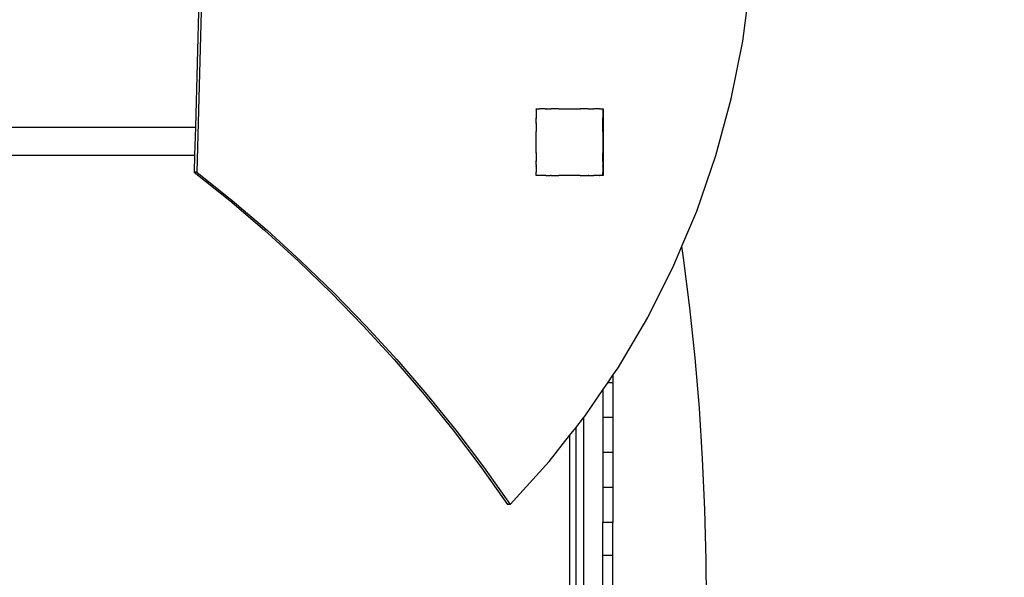
# Model space of a CAD drawing. Units: centimetres. Extents: x -3566 to 8309, y -4221 to 7535.
# Drawn here: x 736 to 1915, y -2163 to -1495 of the extents above; entities that cross this region are included whole.
import ezdxf

# ---------------------------------------------------------------- set-up
doc = ezdxf.new("R2010")
doc.units = ezdxf.units.CM
doc.dimstyles.get("Standard").update_dxf_attribs({"dimtxt": 0.18, "dimasz": 0.18, "dimexe": 0.18, "dimexo": 0.0625, "dimgap": 0.09, "dimtad": 0, "dimtih": 1, "dimtoh": 1, "dimdec": 4, "dimzin": 0, "dimdsep": 46, "dimtxsty": 'Standard', "dimcen": 0.09, "dimadec": 0, "dimazin": 0, "dimtfac": 1, "dimtdec": 4, "dimtofl": 0, "dimtmove": 0, "dimatfit": 3, "dimfxl": 1, "dimtolj": 1, "dimtzin": 0, "dimarcsym": 0})

# ---------------------------------------------------------------- blocks, each defined once
blk = doc.blocks.new('*D1')
at = {"color": 0, "lineweight": -2}
for p, q in [((1026.1, 5059), (5903.8, 5059)), ((5903.6, 5058.8), (5903.6, 494)), ((5903.6, -4221), (5903.6, 343.8)), ((-1188.7, -4221.2), (5903.8, -4221.2))]:
    blk.add_line(p, q, dxfattribs=at)
at = {"color": 0}
for points in [[(5903.7, 5058.8), (5903.6, 5058.8), (5903.6, 5059)], [(5903.6, -4221), (5903.7, -4221), (5903.6, -4221.2)]]:
    blk.add_solid(points, dxfattribs=at)
at = {"layer": 'Defpoints', "color": 0}
for p in [(1026, 5059), (-1188.8, -4221.2), (5903.6, -4221.2)]:
    blk.add_point(p, dxfattribs=at)
at = {"color": 0, "insert": (5903.6, 418.9), "char_height": 150, "attachment_point": 5}
blk.add_mtext('\\A1;928.0', dxfattribs=at)
blk = doc.blocks.new('*D2')
at = {"color": 0, "lineweight": -2}
for p, q in [((1275.5, 3059), (4635, 3059)), ((4634.8, 3058.8), (4634.8, 244)), ((4634.8, -2721), (4634.8, 93.8)), ((-1508, -2721.2), (4635, -2721.2))]:
    blk.add_line(p, q, dxfattribs=at)
at = {"color": 0}
for points in [[(4634.8, 3058.8), (4634.8, 3058.8), (4634.8, 3059)], [(4634.8, -2721), (4634.8, -2721), (4634.8, -2721.2)]]:
    blk.add_solid(points, dxfattribs=at)
at = {"layer": 'Defpoints', "color": 0}
for p in [(1275.4, 3059), (-1508, -2721.2), (4634.8, -2721.2)]:
    blk.add_point(p, dxfattribs=at)
at = {"color": 0, "insert": (4634.8, 168.9), "char_height": 150, "attachment_point": 5}
blk.add_mtext('\\A1;578.0', dxfattribs=at)
blk = doc.blocks.new('*D3')
at = {"color": 0, "lineweight": -2}
for p, q in [((-3566, -2032), (-3566, 7436.6)), ((-3565.8, 7436.4), (-254.9, 7436.4)), ((3606.2, 7436.4), (295.3, 7436.4)), ((3606.4, -875.2), (3606.4, 7436.6))]:
    blk.add_line(p, q, dxfattribs=at)
at = {"color": 0}
for points in [[(-3565.8, 7436.4), (-3565.8, 7436.3), (-3566, 7436.4)], [(3606.2, 7436.3), (3606.2, 7436.4), (3606.4, 7436.4)]]:
    blk.add_solid(points, dxfattribs=at)
at = {"layer": 'Defpoints', "color": 0}
for p in [(3606.4, 7436.4), (3606.4, -875.3), (-3566, -2032)]:
    blk.add_point(p, dxfattribs=at)
at = {"color": 0, "insert": (20.2, 7436.4), "char_height": 150, "attachment_point": 5}
blk.add_mtext('\\A1;717.2', dxfattribs=at)
blk = doc.blocks.new('*D4')
at = {"color": 0, "lineweight": -2}
for p, q in [((-2065.9, -1718), (-2065.9, 6508.7)), ((-2065.7, 6508.5), (-398.3, 6508.5)), ((1869.4, 6508.5), (201.9, 6508.5)), ((1869.5, -72.7), (1869.5, 6508.7))]:
    blk.add_line(p, q, dxfattribs=at)
at = {"color": 0}
for points in [[(-2065.7, 6508.5), (-2065.7, 6508.5), (-2065.9, 6508.5)], [(1869.4, 6508.5), (1869.4, 6508.5), (1869.5, 6508.5)]]:
    blk.add_solid(points, dxfattribs=at)
at = {"layer": 'Defpoints', "color": 0}
for p in [(-2065.9, 6508.5), (1869.5, -72.8), (-2065.9, -1718.1)]:
    blk.add_point(p, dxfattribs=at)
at = {"color": 0, "insert": (-98.2, 6508.5), "char_height": 150, "attachment_point": 5}
blk.add_mtext('\\A1;393.5', dxfattribs=at)

msp = doc.modelspace()

# ---------------------------------------------------------------- linework, layer by layer
for p, q in [((1601.81, -1520.96), (1611.08, -1451.05)), ((950.85, -1470.25), (946.57, -1623.89)), ((953.96, -1470.25), (948.17, -1677.77)), ((1587.94, -1590.05), (1601.81, -1520.96)), ((1569.54, -1658), (1587.94, -1590.05)), ((1354.49, -1601.93), (1354.49, -1602.12)), ((1354.63, -1601.93), (1354.49, -1601.93)), ((1354.63, -1601.98), (1354.49, -1602.12)), ((1354.49, -1602.12), (1354.49, -1605.91)), ((1354.63, -1601.98), (1354.63, -1601.93)), ((1354.63, -1601.93), (1358.48, -1601.93)), ((1354.63, -1602.42), (1354.63, -1601.98)), ((1358.48, -1601.93), (1358.61, -1601.93)), ((1358.48, -1601.93), (1358.53, -1601.99)), ((1358.61, -1601.93), (1358.53, -1601.99)), ((1365.44, -1601.93), (1358.61, -1601.93)), ((1365.44, -1601.93), (1366.36, -1601.93)), ((1365.44, -1601.93), (1365.74, -1602.34)), ((1366.36, -1601.93), (1365.74, -1602.34)), ((1366.36, -1601.93), (1371.41, -1601.93)), ((1371.41, -1601.93), (1372.44, -1601.93)), ((1371.41, -1601.93), (1371.65, -1602.34)), ((1372.44, -1601.93), (1371.65, -1602.34)), ((1381.52, -1601.93), (1372.44, -1601.93)), ((1381.52, -1601.93), (1381.75, -1601.93)), ((1381.52, -1601.93), (1381.54, -1601.99)), ((1381.75, -1601.93), (1381.54, -1601.99)), ((1381.75, -1601.93), (1407.29, -1601.93)), ((1407.37, -1601.94), (1407.29, -1601.93)), ((1407.37, -1601.94), (1407.53, -1601.93)), ((1407.51, -1601.99), (1407.37, -1601.94)), ((1407.53, -1601.93), (1407.51, -1601.99)), ((1416.6, -1601.93), (1407.53, -1601.93)), ((1416.64, -1601.94), (1416.6, -1601.93)), ((1416.64, -1601.94), (1417.63, -1601.93)), ((1417.4, -1602.34), (1416.64, -1601.94)), ((1417.63, -1601.93), (1417.4, -1602.34)), ((1417.63, -1601.93), (1422.68, -1601.93)), ((1422.68, -1601.93), (1423.6, -1601.93)), ((1423.31, -1602.34), (1422.68, -1601.93)), ((1423.6, -1601.93), (1423.31, -1602.34)), ((1430.44, -1601.93), (1423.6, -1601.93)), ((1430.51, -1601.93), (1430.44, -1601.93)), ((1430.51, -1601.99), (1430.44, -1601.93)), ((1430.51, -1601.93), (1430.51, -1601.99)), ((1430.51, -1601.93), (1434.36, -1601.93)), ((1434.49, -1601.93), (1434.36, -1601.93)), ((1434.49, -1602.06), (1434.36, -1601.93)), ((1434.49, -1601.93), (1434.49, -1602.06)), ((1434.49, -1601.93), (1434.63, -1601.93)), ((1434.49, -1602.06), (1434.49, -1605.89)), ((1434.63, -1601.93), (1434.63, -1681.93)), ((1354.49, -1605.91), (1354.55, -1605.97)), ((1354.49, -1605.91), (1354.49, -1606.05)), ((1354.55, -1605.97), (1354.49, -1606.05)), ((1354.49, -1606.05), (1354.49, -1612.87)), ((1354.49, -1612.87), (1354.63, -1612.98)), ((1354.49, -1612.87), (1354.49, -1613.8)), ((1354.63, -1613.58), (1354.49, -1613.8)), ((1354.49, -1618.85), (1354.49, -1613.8)), ((1354.63, -1613.58), (1354.63, -1612.98)), ((1354.63, -1612.98), (1354.9, -1613.17)), ((1354.9, -1613.17), (1354.63, -1613.58)), ((1434.49, -1612.92), (1434.14, -1613.17)), ((1434.49, -1613.71), (1434.14, -1613.17)), ((1434.51, -1605.95), (1434.49, -1605.89)), ((1434.49, -1606.14), (1434.51, -1606)), ((1434.49, -1606.14), (1434.49, -1612.92)), ((1434.49, -1613.71), (1434.49, -1612.92)), ((1434.49, -1618.88), (1434.49, -1613.71)), ((1434.51, -1606), (1434.51, -1605.95)), ((709.62, -1623.89), (946.57, -1623.89)), ((946.57, -1623.89), (945.63, -1657.54)), ((1354.49, -1618.85), (1354.63, -1618.93)), ((1354.49, -1618.85), (1354.49, -1619.89)), ((1354.63, -1619.61), (1354.49, -1619.89)), ((1354.49, -1619.89), (1354.49, -1628.95)), ((1354.63, -1619.61), (1354.63, -1618.93)), ((1354.63, -1618.93), (1354.9, -1619.08)), ((1354.9, -1619.08), (1354.63, -1619.61)), ((1434.49, -1618.88), (1434.14, -1619.08)), ((1434.49, -1619.77), (1434.14, -1619.08)), ((1434.49, -1618.88), (1434.49, -1619.77)), ((1434.49, -1628.71), (1434.49, -1619.77)), ((1354.49, -1628.95), (1354.55, -1628.97)), ((1354.49, -1628.95), (1354.49, -1629.2)), ((1354.55, -1628.97), (1354.49, -1629.2)), ((1354.49, -1654.71), (1354.49, -1629.2)), ((1434.51, -1628.98), (1434.49, -1628.71)), ((1434.49, -1629.1), (1434.5, -1629.02)), ((1434.49, -1629.1), (1434.49, -1654.66)), ((1434.5, -1629.02), (1434.51, -1628.98)), ((708.8, -1657.54), (945.63, -1657.54)), ((945.63, -1657.54), (945.06, -1677.77)), ((1354.49, -1654.71), (1354.55, -1654.94)), ((1354.49, -1654.71), (1354.5, -1654.96)), ((1354.5, -1654.96), (1354.49, -1658.2)), ((1354.49, -1658.2), (1354.49, -1664.03)), ((1354.5, -1654.96), (1354.55, -1654.94)), ((1434.52, -1654.85), (1434.49, -1654.66)), ((1434.49, -1654.94), (1434.52, -1654.85)), ((1434.52, -1654.95), (1434.49, -1654.94)), ((1434.49, -1655.53), (1434.52, -1654.95)), ((1434.49, -1663.84), (1434.49, -1655.53)), ((1434.52, -1654.95), (1434.52, -1654.85)), ((1546.68, -1724.48), (1569.54, -1658)), ((1354.49, -1664.03), (1354.63, -1664.31)), ((1354.49, -1664.03), (1354.49, -1665.07)), ((1354.49, -1665.07), (1354.63, -1664.99)), ((1354.49, -1668.7), (1354.49, -1665.07)), ((1354.49, -1668.7), (1354.5, -1670.14)), ((1354.5, -1670.14), (1354.49, -1671.04)), ((1354.49, -1671.04), (1354.63, -1670.94)), ((1354.49, -1671.04), (1354.49, -1677.88)), ((1354.5, -1670.14), (1354.63, -1670.34)), ((1354.63, -1664.99), (1354.63, -1664.31)), ((1354.63, -1664.31), (1354.9, -1664.83)), ((1354.63, -1664.99), (1354.9, -1664.83)), ((1354.63, -1670.94), (1354.63, -1670.34)), ((1354.63, -1670.34), (1354.9, -1670.74)), ((1354.63, -1670.94), (1354.9, -1670.74)), ((1434.14, -1664.83), (1434.49, -1664.15)), ((1434.49, -1665.03), (1434.14, -1664.83)), ((1434.14, -1670.74), (1434.49, -1670.19)), ((1434.49, -1671), (1434.14, -1670.74)), ((1434.51, -1664.11), (1434.49, -1663.84)), ((1434.49, -1664.15), (1434.51, -1664.11)), ((1434.49, -1665.03), (1434.49, -1664.15)), ((1434.49, -1665.03), (1434.49, -1670.19)), ((1434.49, -1671), (1434.49, -1670.19)), ((1434.49, -1671), (1434.49, -1677.47)), ((945.06, -1677.77), (987.71, -1711.95)), ((948.17, -1677.77), (945.06, -1677.77)), ((948.17, -1677.77), (990.82, -1711.95)), ((1354.49, -1677.88), (1354.49, -1678)), ((1354.49, -1677.88), (1354.55, -1677.94)), ((1354.49, -1678), (1354.55, -1677.94)), ((1354.49, -1681.79), (1354.49, -1678)), ((1354.49, -1681.79), (1354.49, -1681.93)), ((1354.49, -1681.79), (1354.63, -1681.93)), ((1354.63, -1681.93), (1354.49, -1681.93)), ((1358.49, -1681.93), (1354.63, -1681.93)), ((1358.49, -1681.93), (1358.52, -1681.94)), ((1358.52, -1681.94), (1358.56, -1681.95)), ((1358.56, -1681.95), (1358.64, -1681.93)), ((1365.48, -1681.93), (1358.64, -1681.93)), ((1365.48, -1681.93), (1365.74, -1681.58)), ((1366.28, -1681.93), (1365.48, -1681.93)), ((1365.74, -1681.58), (1366.28, -1681.93)), ((1366.28, -1681.93), (1371.44, -1681.93)), ((1371.44, -1681.93), (1371.65, -1681.58)), ((1372.34, -1681.93), (1371.44, -1681.93)), ((1371.65, -1681.58), (1372.34, -1681.93)), ((1372.34, -1681.93), (1381.4, -1681.93)), ((1381.4, -1681.93), (1381.54, -1681.94)), ((1381.54, -1681.94), (1381.58, -1681.94)), ((1381.58, -1681.94), (1381.61, -1681.93)), ((1407.25, -1681.93), (1381.61, -1681.93)), ((1407.25, -1681.93), (1407.41, -1681.95)), ((1407.41, -1681.95), (1407.48, -1681.93)), ((1407.51, -1681.93), (1407.48, -1681.93)), ((1407.48, -1681.93), (1407.52, -1681.96)), ((1407.52, -1681.96), (1407.51, -1681.93)), ((1407.52, -1681.96), (1408.04, -1681.93)), ((1408.04, -1681.93), (1416.43, -1681.93)), ((1416.43, -1681.93), (1416.67, -1681.95)), ((1416.67, -1681.95), (1416.7, -1681.93)), ((1416.7, -1681.93), (1417.4, -1681.58)), ((1417.6, -1681.93), (1416.7, -1681.93)), ((1417.6, -1681.93), (1417.4, -1681.58)), ((1417.6, -1681.93), (1422.48, -1681.93)), ((1422.48, -1681.93), (1422.72, -1681.96)), ((1422.72, -1681.96), (1422.76, -1681.93)), ((1422.76, -1681.93), (1423.31, -1681.58)), ((1422.76, -1681.93), (1423.57, -1681.93)), ((1423.57, -1681.93), (1423.31, -1681.58)), ((1430.03, -1681.93), (1423.57, -1681.93)), ((1430.03, -1681.93), (1430.42, -1681.99)), ((1430.42, -1681.99), (1430.51, -1681.93)), ((1430.56, -1681.98), (1430.51, -1681.93)), ((1430.56, -1681.98), (1430.73, -1681.93)), ((1434.41, -1681.93), (1430.73, -1681.93)), ((1434.41, -1681.93), (1434.49, -1681.85)), ((1434.49, -1681.93), (1434.41, -1681.93)), ((1434.55, -1677.86), (1434.49, -1677.47)), ((1434.49, -1677.94), (1434.55, -1677.86)), ((1434.54, -1677.99), (1434.49, -1677.94)), ((1434.49, -1678.17), (1434.54, -1677.99)), ((1434.49, -1681.85), (1434.49, -1678.17)), ((1434.49, -1681.85), (1434.49, -1681.93)), ((1434.63, -1681.93), (1434.49, -1681.93)), ((987.71, -1711.95), (1029.33, -1747.48)), ((990.82, -1711.95), (1032.44, -1747.48)), ((1529.05, -1766.4), (1546.68, -1724.48)), ((1029.33, -1747.48), (1069.87, -1784.32)), ((1032.44, -1747.48), (1072.97, -1784.32)), ((1519.48, -1789.18), (1529.05, -1766.4)), ((1531.09, -1780.45), (1529.05, -1766.4)), ((1069.87, -1784.32), (1109.29, -1822.44)), ((1072.97, -1784.32), (1112.39, -1822.44)), ((1488.06, -1851.8), (1519.48, -1789.18)), ((1538.53, -1840.14), (1531.09, -1780.45)), ((1109.29, -1822.44), (1147.56, -1861.79)), ((1112.39, -1822.44), (1150.66, -1861.79)), ((1544.8, -1900.18), (1538.53, -1840.14)), ((1147.56, -1861.79), (1184.64, -1902.35)), ((1150.66, -1861.79), (1187.74, -1902.35)), ((1452.58, -1912.06), (1488.06, -1851.8)), ((1184.64, -1902.35), (1220.49, -1944.07)), ((1187.74, -1902.35), (1223.6, -1944.07)), ((1549.9, -1960.51), (1544.8, -1900.18)), ((1440.33, -1929.97), (1446.49, -1920.96)), ((1446.49, -1920.96), (1452.58, -1912.06)), ((1446.49, -1920.96), (1446.49, -1929.97)), ((1434.49, -1938.51), (1440.33, -1929.97)), ((1446.49, -1929.97), (1440.33, -1929.97)), ((1446.49, -1929.97), (1446.49, -1971.71)), ((1220.49, -1944.07), (1255.09, -1986.91)), ((1223.6, -1944.07), (1258.2, -1986.91)), ((1413.2, -1969.65), (1434.49, -1938.51)), ((1434.49, -1938.51), (1434.49, -1971.71)), ((1553.83, -2021.08), (1549.9, -1960.51)), ((1401.91, -1983.97), (1411.38, -1971.96)), ((1411.38, -1971.96), (1413.2, -1969.65)), ((1411.38, -1971.96), (1411.38, -2328.51)), ((1434.49, -1971.71), (1434.49, -2013.57)), ((1446.49, -1971.71), (1434.49, -1971.71)), ((1446.49, -1971.71), (1446.49, -2013.57)), ((1255.09, -1986.91), (1288.4, -2030.84)), ((1258.2, -1986.91), (1291.5, -2030.84)), ((1394.63, -1993.2), (1401.91, -1983.97)), ((1401.91, -1983.97), (1401.91, -2278.3)), ((1370.1, -2024.32), (1394.63, -1993.2)), ((1394.63, -1993.2), (1394.63, -2278.3)), ((1434.49, -2013.57), (1434.49, -2055.51)), ((1446.49, -2013.57), (1434.49, -2013.57)), ((1446.49, -2013.57), (1446.49, -2055.51)), ((1323.48, -2075.8), (1370.1, -2024.32)), ((1556.58, -2081.81), (1553.83, -2021.08)), ((1288.4, -2030.84), (1320.38, -2075.8)), ((1291.5, -2030.84), (1323.48, -2075.8)), ((1434.49, -2055.51), (1434.49, -2097.53)), ((1446.49, -2055.51), (1434.49, -2055.51)), ((1446.49, -2055.51), (1446.49, -2097.53)), ((1323.48, -2075.8), (1320.38, -2075.8)), ((1558.14, -2142.66), (1556.58, -2081.81)), ((1434.49, -2136.99), (1434.49, -2097.53)), ((1446.49, -2097.53), (1434.49, -2097.53)), ((1446.49, -2136.99), (1446.49, -2097.53)), ((1434.49, -2176.49), (1434.49, -2136.99)), ((1446.49, -2136.99), (1434.49, -2136.99)), ((1446.49, -2176.49), (1446.49, -2136.99)), ((1558.52, -2203.56), (1558.14, -2142.66))]:
    msp.add_line(p, q)

# ---------------------------------------------------------------- dimensions: what is measured, and where the dimension line sits
dim = msp.add_linear_dim(base=(3606.37, 7436.37), p1=(-3566.01, -2032.03), p2=(3606.37, -875.3), dimstyle='Standard', override={"dimtxt": 150, "dimdec": 1, "dimlfac": 0.1})
dim.commit()
dim.dimension.update_dxf_attribs({"geometry": '*D3', "text_midpoint": (20.18, 7436.37)})
dim = msp.add_linear_dim(base=(-2065.86, 6508.49), p1=(1869.54, -72.79), p2=(-2065.86, -1718.11), dimstyle='Standard', override={"dimtxt": 150, "dimdec": 1, "dimlfac": 0.1})
dim.commit()
dim.dimension.update_dxf_attribs({"geometry": '*D4', "text_midpoint": (-98.16, 6508.49), "dimtype": 160})
for base, p1, p2, picture, middle in [((5903.64, -4221.17), (1026, 5058.99), (-1188.75, -4221.17), '*D1', (5903.64, 418.91)), ((4634.8, -2721.17), (1275.45, 3058.99), (-1508.04, -2721.17), '*D2', (4634.8, 168.91))]:
    dim = msp.add_linear_dim(base=base, p1=p1, p2=p2, angle=90, dimstyle='Standard', override={"dimtxt": 150, "dimdec": 1, "dimlfac": 0.1})
    dim.commit()
    dim.dimension.update_dxf_attribs({"geometry": picture, "text_midpoint": middle})

doc.saveas('drawing.dxf')
